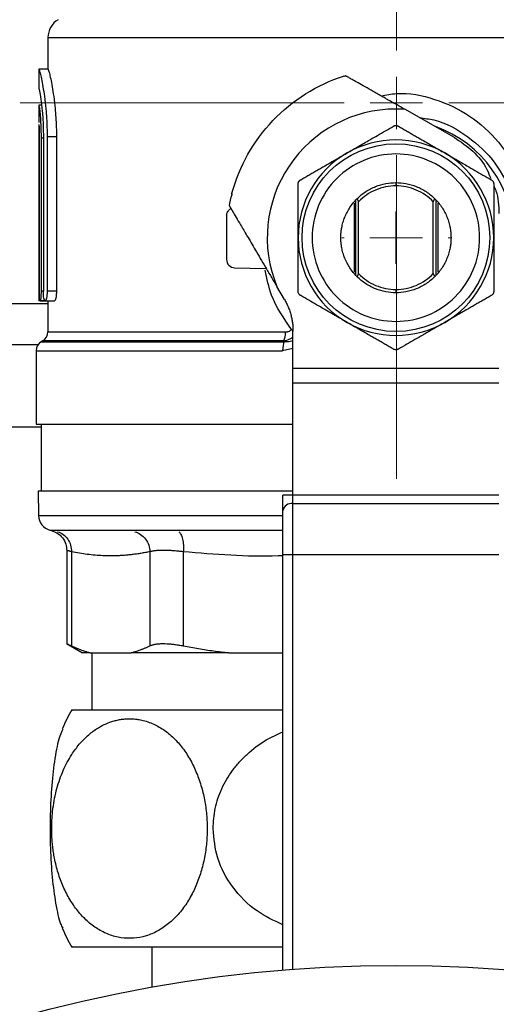
# Model space of a CAD drawing. Units: millimetres. Extents: x 17322 to 19710, y -724 to 2010.
# Drawn here: x 17545 to 17591, y 1516 to 1611 of the extents above; entities that cross this region are included whole.
import ezdxf

# ---------------------------------------------------------------- set-up
doc = ezdxf.new("R2010")
doc.units = ezdxf.units.MM
doc.layers.add('Dimensions', color=1, linetype='Continuous')
doc.styles.get("Standard").update_dxf_attribs({"font": 'arial.ttf'})
doc.dimstyles.get("Standard").update_dxf_attribs({"dimtxt": 0.18, "dimasz": 40, "dimexe": 0.18, "dimexo": 0.0625, "dimgap": 0.09, "dimtad": 0, "dimdec": 0, "dimzin": 0, "dimdsep": 46, "dimtxsty": 'Standard', "dimblk": 'ARCHTICK', "dimcen": 0.09, "dimadec": 0, "dimazin": 0, "dimtfac": 1, "dimtdec": 4, "dimtofl": 0, "dimtmove": 0, "dimatfit": 3, "dimfxl": 1, "dimtolj": 1, "dimtzin": 0, "dimarcsym": 0})

# ---------------------------------------------------------------- blocks, each defined once
blk = doc.blocks.new('SW_CENTERMARKSYMBOL_62')
at = {"color": 0, "linetype": 'Continuous', "lineweight": 0}
for p, q in [((0, 5.08), (0, 36.54)), ((0, 0), (0, 2.54)), ((-5.08, 0), (-36.54, 0)), ((0, 0), (-2.54, 0)), ((0, 0), (0, -2.54)), ((0, 0), (2.54, 0)), ((5.08, 0), (36.54, 0)), ((0, -5.08), (0, -36.54))]:
    blk.add_line(p, q, dxfattribs=at)
blk = doc.blocks.new('SW_CENTERMARKSYMBOL_178')
at = {"color": 0, "linetype": 'Continuous', "lineweight": 0}
for p, q in [((0, 5.08), (0, 5.252)), ((0, 0), (0, 2.54)), ((-5.08, 0), (-5.252, 0)), ((0, 0), (-2.54, 0)), ((0, 0), (0, -2.54)), ((0, 0), (2.54, 0)), ((5.08, 0), (5.252, 0)), ((0, -5.08), (0, -5.252))]:
    blk.add_line(p, q, dxfattribs=at)
blk = doc.blocks.new('SW_CENTERMARKSYMBOL_179')
at = {"color": 0, "linetype": 'Continuous', "lineweight": 0}
for p, q in [((0, 5.08), (0, 5.252)), ((0, 0), (0, 2.54)), ((-5.08, 0), (-5.252, 0)), ((0, 0), (-2.54, 0)), ((0, 0), (0, -2.54)), ((0, 0), (2.54, 0)), ((5.08, 0), (5.252, 0)), ((0, -5.08), (0, -5.252))]:
    blk.add_line(p, q, dxfattribs=at)
blk = doc.blocks.new('_ArchTick')
at = {"color": 0, "linetype": 'ByBlock', "const_width": 0.15}
blk.add_lwpolyline([(-0.5, -0.5), (0.5, 0.5)], dxfattribs=at)
blk = doc.blocks.new('*D527')
at = {"layer": 'Defpoints', "color": 0}
for p in [(17344.382, 1734.542), (17429.076, 1734.542), (18094.476, 889.233)]:
    blk.add_point(p, dxfattribs=at)
at = {"layer": 'Dimensions', "color": 0, "lineweight": -2}
for p, q in [((17429.013, 1734.542), (17344.202, 1734.542)), ((17344.382, 1734.542), (17344.382, 1334.128)), ((17344.382, 889.233), (17344.382, 1289.648)), ((18094.414, 889.233), (17344.202, 889.233))]:
    blk.add_line(p, q, dxfattribs=at)
at = {"layer": 'Dimensions', "color": 0, "lineweight": -2, "xscale": 40, "yscale": 40, "zscale": 40}
for p, rotation in [((17344.382, 1734.542), 90), ((17344.382, 889.233), 270)]:
    blk.add_blockref('_ArchTick', p, dxfattribs=dict(at, rotation=rotation))
at = {"layer": 'Dimensions', "color": 0, "insert": (17344.382, 1311.888), "char_height": 20, "attachment_point": 5, "rotation": 90}
blk.add_mtext('\\A1;845', dxfattribs=at)

msp = doc.modelspace()

# ---------------------------------------------------------------- linework, layer by layer
at = {"color": 7, "linetype": 'Continuous', "lineweight": 25}
for p, q in [((17547.412, 1609.76), (17547.412, 1606.672)), ((17546.512, 1606.672), (17546.512, 1604.797)), ((17546.523, 1606.672), (17546.512, 1606.672)), ((17547.423, 1606.672), (17546.523, 1606.672)), ((17546.523, 1604.797), (17546.512, 1604.797)), ((17546.789, 1603.193), (17546.512, 1603.193)), ((17546.512, 1603.19), (17546.512, 1601.49)), ((17546.519, 1603.19), (17546.512, 1603.19)), ((17586.898, 1600.056), (17582.073, 1602.785)), ((17546.512, 1601.315), (17546.512, 1585.083)), ((17546.574, 1600.11), (17546.574, 1585.109)), ((17546.968, 1599.976), (17546.741, 1599.976)), ((17546.741, 1599.976), (17546.741, 1585.109)), ((17546.968, 1600.11), (17546.968, 1585.109)), ((17548.233, 1600.11), (17547.333, 1600.11)), ((17547.333, 1600.11), (17547.333, 1585.109)), ((17548.233, 1600.11), (17548.233, 1585.109)), ((17577.142, 1593.669), (17577.142, 1586.962)), ((17577.312, 1586.653), (17577.312, 1593.977)), ((17577.433, 1594.102), (17577.58, 1593.801)), ((17577.58, 1586.829), (17577.58, 1593.801)), ((17584.844, 1593.801), (17584.991, 1594.102)), ((17584.844, 1586.829), (17584.844, 1593.801)), ((17585.112, 1586.653), (17585.112, 1593.977)), ((17585.282, 1593.669), (17585.282, 1586.962)), ((17564.762, 1592.436), (17564.762, 1588.194)), ((17565.541, 1587.395), (17568.573, 1587.315)), ((17577.58, 1586.829), (17577.433, 1586.528)), ((17584.991, 1586.528), (17584.844, 1586.829)), ((17548.233, 1585.109), (17547.333, 1585.109)), ((17570.382, 1584.324), (17569.646, 1585.573)), ((17547.137, 1584.172), (17546.527, 1584.172)), ((17546.644, 1584.172), (17547.137, 1584.172)), ((17547.137, 1584.172), (17548.037, 1584.172)), ((17547.412, 1584.172), (17547.412, 1581.156)), ((17571.212, 1577.643), (17571.212, 1581.279)), ((17546.912, 1580.29), (17546.762, 1580.204)), ((17546.443, 1579.912), (17451.262, 1579.912)), ((17546.262, 1579.338), (17546.262, 1572.193)), ((17571.212, 1577.643), (17591.212, 1577.643)), ((17571.212, 1565.315), (17571.212, 1576.229)), ((17571.212, 1576.229), (17591.212, 1576.229)), ((17546.762, 1572.197), (17546.762, 1565.693)), ((17546.451, 1565.697), (17546.492, 1563.325)), ((17570.212, 1563.78), (17570.212, 1565.315)), ((17591.212, 1565.315), (17571.212, 1565.315)), ((17571.212, 1564.487), (17571.212, 1565.315)), ((17571.212, 1559.537), (17571.212, 1564.487)), ((17571.212, 1564.487), (17591.212, 1564.487)), ((17547.604, 1561.902), (17570.156, 1561.902)), ((17549.23, 1559.933), (17549.23, 1550.879)), ((17549.687, 1559.806), (17549.687, 1550.664)), ((17557.312, 1559.806), (17557.311, 1550.664)), ((17560.559, 1559.806), (17560.559, 1550.664)), ((17570.212, 1519.159), (17570.212, 1559.537)), ((17570.212, 1559.537), (17571.212, 1559.537)), ((17571.212, 1559.537), (17591.212, 1559.537)), ((17549.226, 1550.882), (17550.767, 1549.992)), ((17551.502, 1549.995), (17555.497, 1549.995)), ((17551.662, 1549.997), (17551.662, 1544.412)), ((17564.94, 1549.995), (17570.212, 1549.995)), ((17557.512, 1521.412), (17557.512, 1517.506))]:
    msp.add_line(p, q, dxfattribs=at)
at = {"color": 8, "linetype": 'Continuous', "lineweight": 25}
for p, q in [((17547.412, 1609.76), (17615.112, 1609.76)), ((17546.574, 1585.083), (17546.512, 1585.083)), ((17546.968, 1585.109), (17546.741, 1585.109)), ((17451.262, 1583.912), (17547.412, 1583.912)), ((17570.301, 1580.29), (17546.912, 1580.29)), ((17547.412, 1581.156), (17570.461, 1581.156)), ((17546.262, 1579.338), (17570.204, 1579.338)), ((17546.762, 1580.204), (17570.362, 1580.204)), ((17571.212, 1579.538), (17570.204, 1579.338)), ((17546.762, 1571.912), (17451.262, 1571.912)), ((17546.492, 1563.325), (17570.179, 1563.325)), ((17571.212, 1519.237), (17571.212, 1559.537))]:
    msp.add_line(p, q, dxfattribs=at)
at = {"color": 7, "linetype": 'Continuous', "lineweight": 25}
for centre, radius in [((17581.212, 1590.315), 9.117), ((17581.262, 1384.612), 135)]:
    msp.add_circle(centre, radius, dxfattribs=at)
for centre, radius, start, end in [((17549.412, 1609.76), 2, 120, 180), ((17581.212, 1590.315), 11.45, 0, 70.44848), ((17581.212, 1590.315), 9.5, 60, 120), ((17581.212, 1590.315), 9.5, 120, 180), ((17581.212, 1590.315), 9.5, 0, 60), ((17581.212, 1590.315), 9.5, 180, 240), ((17581.212, 1590.315), 9.5, 300, 0), ((17581.212, 1590.315), 9.5, 240, 300), ((17546.412, 1581.156), 1, 300, 360), ((17547.262, 1579.338), 1, 120, 180), ((17571.087, 1563.603), 0.893, 81.95142, 168.5779), ((17547.992, 1563.351), 1.5, 181, 255), ((17570.762, 1532.912), 24, 151.26356, 156.18963), ((17570.762, 1532.912), 24, 203.79636, 208.73644)]:
    msp.add_arc(centre, radius, start, end, dxfattribs=at)
for points, knots in [([(17546.523, 1606.672), (17546.533, 1606.672), (17546.553, 1606.629), (17546.592, 1606.504), (17546.607, 1606.452), (17546.641, 1606.327), (17546.66, 1606.253), (17546.719, 1606.006), (17546.764, 1605.805), (17546.859, 1605.33), (17546.91, 1605.054), (17547.009, 1604.451), (17547.058, 1604.122), (17547.126, 1603.585), (17547.148, 1603.4), (17547.188, 1603.022), (17547.226, 1602.636), (17547.257, 1602.233), (17547.284, 1601.822), (17547.295, 1601.612), (17547.324, 1600.974), (17547.333, 1600.544), (17547.333, 1600.11)], [0, 0, 0, 0, 0.125, 0.125, 0.1875, 0.1875, 0.25, 0.25, 0.375, 0.375, 0.5, 0.5, 0.625, 0.625, 0.6875, 0.6875, 0.75, 0.8125, 0.8125, 0.875, 0.875, 1, 1, 1, 1]), ([(17547.423, 1606.672), (17547.433, 1606.672), (17547.453, 1606.629), (17547.492, 1606.504), (17547.507, 1606.452), (17547.541, 1606.327), (17547.56, 1606.253), (17547.619, 1606.006), (17547.664, 1605.805), (17547.759, 1605.33), (17547.81, 1605.054), (17547.909, 1604.451), (17547.958, 1604.122), (17548.026, 1603.585), (17548.048, 1603.4), (17548.088, 1603.022), (17548.126, 1602.636), (17548.157, 1602.233), (17548.184, 1601.822), (17548.195, 1601.612), (17548.224, 1600.974), (17548.233, 1600.544), (17548.233, 1600.11)], [0, 0, 0, 0, 0.125, 0.125, 0.1875, 0.1875, 0.25, 0.25, 0.375, 0.375, 0.5, 0.5, 0.625, 0.625, 0.6875, 0.6875, 0.75, 0.8125, 0.8125, 0.875, 0.875, 1, 1, 1, 1]), ([(17581.212, 1603.273), (17581.102, 1603.335), (17580.882, 1603.459), (17580.555, 1603.644), (17580.232, 1603.827), (17579.913, 1604.007), (17579.599, 1604.185), (17579.291, 1604.36), (17578.824, 1604.624), (17578.22, 1604.965), (17577.574, 1605.331), (17577.064, 1605.62), (17576.752, 1605.796), (17576.565, 1605.902), (17576.457, 1605.963), (17576.372, 1606.011), (17576.338, 1606.031), (17576.32, 1606.04)], [0, 0, 0, 0, 0.053451, 0.106454, 0.159021, 0.211163, 0.262892, 0.31422, 0.365159, 0.499249, 0.62819, 0.730381, 0.829168, 0.872567, 0.915393, 0.95781, 1, 1, 1, 1]), ([(17565.288, 1594.636), (17565.645, 1595.954), (17566.167, 1597.226), (17567.508, 1599.605), (17568.326, 1600.711), (17570.21, 1602.688), (17571.276, 1603.558), (17573.587, 1605.011), (17574.834, 1605.594), (17576.133, 1606.014)], [0, 0, 0, 0, 0.25, 0.25, 0.5, 0.5, 0.75, 0.75, 1, 1, 1, 1]), ([(17546.523, 1604.797), (17546.543, 1604.745), (17546.584, 1604.642), (17546.722, 1603.84), (17546.863, 1602.656), (17546.954, 1601.334), (17546.964, 1600.457), (17546.968, 1600.11)], [0, 0, 0, 0, 0.213686, 0.427313, 0.642445, 0.858119, 1, 1, 1, 1]), ([(17546.519, 1603.19), (17546.52, 1603.191), (17546.529, 1603.203), (17546.56, 1603.074), (17546.625, 1602.565), (17546.693, 1601.778), (17546.737, 1600.869), (17546.74, 1600.248), (17546.741, 1599.976)], [0, 0, 0, 0, 0.026299, 0.229444, 0.432558, 0.63634, 0.840235, 1, 1, 1, 1]), ([(17582.073, 1602.785), (17581.93, 1602.867), (17581.642, 1603.029), (17581.355, 1603.192), (17581.212, 1603.273)], [0, 0, 0, 0, 0.50047, 1, 1, 1, 1]), ([(17581.212, 1602.815), (17577.045, 1602.815), (17573.152, 1600.738), (17568.51, 1593.818), (17568.066, 1589.428), (17569.646, 1585.573)], [0, 0, 0, 0, 0.5, 0.5, 1, 1, 1, 1]), ([(17546.523, 1601.315), (17546.527, 1601.315), (17546.532, 1601.284), (17546.543, 1601.163), (17546.549, 1601.073), (17546.56, 1600.851), (17546.565, 1600.717), (17546.572, 1600.427), (17546.574, 1600.269), (17546.574, 1600.11)], [0, 0, 0, 0, 0.25, 0.25, 0.5, 0.5, 0.75, 0.75, 1, 1, 1, 1]), ([(17583.525, 1601.964), (17583.987, 1601.91), (17585.672, 1601.712), (17588.28, 1600.219), (17591.035, 1597.697), (17592.062, 1595.442), (17592.576, 1594.314)], [0, 0, 0, 0, 0.111738, 0.407826, 0.703913, 1, 1, 1, 1]), ([(17576.462, 1598.542), (17576.584, 1598.613), (17576.829, 1598.754), (17577.197, 1598.967), (17577.629, 1599.216), (17578.126, 1599.503), (17578.75, 1599.864), (17579.44, 1600.261), (17580.199, 1600.7), (17580.705, 1600.992), (17580.962, 1601.14)], [0, 0, 0, 0, 0.080453, 0.160945, 0.241845, 0.365115, 0.489416, 0.655697, 0.825289, 1, 1, 1, 1]), ([(17580.962, 1601.14), (17580.981, 1601.151), (17581.019, 1601.171), (17581.082, 1601.192), (17581.146, 1601.205), (17581.212, 1601.209), (17581.278, 1601.205), (17581.342, 1601.192), (17581.404, 1601.171), (17581.443, 1601.151), (17581.462, 1601.14)], [0, 0, 0, 0, 0.127041, 0.252341, 0.376466, 0.5, 0.623534, 0.747659, 0.872959, 1, 1, 1, 1]), ([(17581.462, 1601.14), (17581.591, 1601.066), (17581.848, 1600.918), (17582.232, 1600.696), (17582.612, 1600.476), (17582.989, 1600.259), (17583.364, 1600.042), (17583.8, 1599.791), (17584.296, 1599.504), (17584.852, 1599.182), (17585.407, 1598.862), (17585.777, 1598.649), (17585.962, 1598.542)], [0, 0, 0, 0, 0.088131, 0.174776, 0.260135, 0.344425, 0.427881, 0.510756, 0.634802, 0.756895, 0.878217, 1, 1, 1, 1]), ([(17586.898, 1600.056), (17587.514, 1599.635), (17588.748, 1598.794), (17589.933, 1597.351), (17590.313, 1596.35), (17590.427, 1596.049)], [0, 0, 0, 0, 0.411207, 0.822411, 1, 1, 1, 1]), ([(17571.962, 1595.944), (17572.095, 1596.021), (17572.358, 1596.173), (17572.753, 1596.4), (17573.143, 1596.626), (17573.53, 1596.849), (17573.914, 1597.071), (17574.411, 1597.359), (17575.02, 1597.709), (17575.742, 1598.126), (17576.222, 1598.404), (17576.462, 1598.542)], [0, 0, 0, 0, 0.090511, 0.179453, 0.267041, 0.353512, 0.439124, 0.524154, 0.684457, 0.84219, 1, 1, 1, 1]), ([(17589.344, 1590.315), (17589.344, 1592.472), (17588.487, 1594.54), (17585.437, 1597.59), (17583.369, 1598.447), (17579.055, 1598.447), (17576.987, 1597.59), (17573.937, 1594.54), (17573.08, 1592.472), (17573.08, 1590.315)], [0, 0, 0, 0, 0.25, 0.25, 0.5, 0.5, 0.75, 0.75, 1, 1, 1, 1]), ([(17585.962, 1598.542), (17586.08, 1598.474), (17586.317, 1598.337), (17586.673, 1598.132), (17587.091, 1597.891), (17587.572, 1597.613), (17588.191, 1597.255), (17588.891, 1596.851), (17589.675, 1596.399), (17590.197, 1596.097), (17590.462, 1595.944)], [0, 0, 0, 0, 0.077851, 0.155738, 0.233996, 0.353148, 0.473234, 0.644722, 0.819641, 1, 1, 1, 1]), ([(17571.712, 1595.511), (17571.713, 1595.533), (17571.714, 1595.576), (17571.728, 1595.641), (17571.749, 1595.703), (17571.778, 1595.762), (17571.814, 1595.817), (17571.858, 1595.866), (17571.907, 1595.91), (17571.943, 1595.933), (17571.962, 1595.944)], [0, 0, 0, 0, 0.127041, 0.252341, 0.376466, 0.5, 0.623534, 0.747659, 0.872959, 1, 1, 1, 1]), ([(17575.862, 1590.315), (17575.863, 1590.38), (17575.864, 1590.511), (17575.875, 1590.706), (17575.893, 1590.901), (17575.918, 1591.095), (17575.968, 1591.395), (17576.062, 1591.796), (17576.232, 1592.294), (17576.453, 1592.78), (17576.821, 1593.409), (17577.402, 1594.125), (17578.258, 1594.82), (17579.216, 1595.317), (17580.213, 1595.603), (17581.212, 1595.695), (17582.21, 1595.603), (17583.207, 1595.317), (17584.166, 1594.82), (17585.022, 1594.125), (17585.603, 1593.41), (17585.97, 1592.78), (17586.192, 1592.294), (17586.362, 1591.796), (17586.466, 1591.353), (17586.525, 1590.967), (17586.556, 1590.641), (17586.56, 1590.424), (17586.562, 1590.315)], [0, 0, 0, 0, 0.011672, 0.023324, 0.03497, 0.046627, 0.058309, 0.08919, 0.120101, 0.15227, 0.184469, 0.250118, 0.315768, 0.380053, 0.441772, 0.500003, 0.558234, 0.619953, 0.684238, 0.749887, 0.815537, 0.847705, 0.879904, 0.910785, 0.941696, 0.961136, 0.980546, 1, 1, 1, 1]), ([(17590.462, 1595.944), (17590.48, 1595.933), (17590.517, 1595.91), (17590.566, 1595.866), (17590.61, 1595.817), (17590.646, 1595.762), (17590.675, 1595.703), (17590.696, 1595.641), (17590.709, 1595.576), (17590.711, 1595.533), (17590.712, 1595.511)], [0, 0, 0, 0, 0.127041, 0.252341, 0.376466, 0.5, 0.623534, 0.747659, 0.872959, 1, 1, 1, 1]), ([(17571.712, 1590.315), (17571.712, 1590.451), (17571.712, 1590.724), (17571.712, 1591.134), (17571.712, 1591.547), (17571.712, 1591.963), (17571.712, 1592.381), (17571.712, 1592.953), (17571.712, 1593.688), (17571.712, 1594.593), (17571.712, 1595.201), (17571.712, 1595.511)], [0, 0, 0, 0, 0.077441, 0.155392, 0.233902, 0.313018, 0.392784, 0.473245, 0.641756, 0.817239, 1, 1, 1, 1]), ([(17584.844, 1593.801), (17584.376, 1594.289), (17583.808, 1594.681), (17582.564, 1595.211), (17581.888, 1595.349), (17580.536, 1595.349), (17579.86, 1595.211), (17578.616, 1594.681), (17578.048, 1594.289), (17577.58, 1593.801)], [0, 0, 0, 0, 0.25, 0.25, 0.5, 0.5, 0.75, 0.75, 1, 1, 1, 1]), ([(17590.712, 1595.511), (17590.712, 1595.362), (17590.712, 1595.066), (17590.712, 1594.622), (17590.712, 1594.183), (17590.712, 1593.748), (17590.712, 1593.315), (17590.712, 1592.812), (17590.712, 1592.239), (17590.711, 1591.596), (17590.712, 1590.956), (17590.712, 1590.529), (17590.712, 1590.315)], [0, 0, 0, 0, 0.08812, 0.174758, 0.260113, 0.344401, 0.427857, 0.510736, 0.634796, 0.756897, 0.878221, 1, 1, 1, 1]), ([(17590.712, 1595.368), (17590.785, 1595.205), (17591.164, 1594.359), (17591.19, 1593.418), (17591.212, 1592.658)], [0, 0, 0, 0, 0.192372, 1, 1, 1, 1]), ([(17564.762, 1592.436), (17564.774, 1592.538), (17564.798, 1592.743), (17564.961, 1592.997), (17565.121, 1593.092), (17565.192, 1593.135)], [0, 0, 0, 0, 0.35649, 0.712979, 1, 1, 1, 1]), ([(17565.035, 1593.401), (17565.041, 1593.392), (17565.051, 1593.374), (17565.074, 1593.336), (17565.1, 1593.292), (17565.131, 1593.239), (17565.166, 1593.18), (17565.205, 1593.113), (17565.248, 1593.039), (17565.296, 1592.959), (17565.427, 1592.737), (17565.689, 1592.293), (17566.066, 1591.651), (17566.426, 1591.04), (17566.896, 1590.243), (17567.601, 1589.045), (17568.389, 1587.707), (17569.09, 1586.517), (17569.461, 1585.887), (17569.646, 1585.573)], [0, 0, 0, 0, 0.01506, 0.030161, 0.045329, 0.06059, 0.075967, 0.091486, 0.107166, 0.123028, 0.139091, 0.229464, 0.325644, 0.387366, 0.45098, 0.604614, 0.79088, 0.895517, 1, 1, 1, 1]), ([(17571.712, 1585.119), (17571.712, 1585.27), (17571.712, 1585.571), (17571.712, 1586.019), (17571.712, 1586.461), (17571.712, 1586.895), (17571.712, 1587.324), (17571.712, 1587.823), (17571.712, 1588.395), (17571.712, 1589.04), (17571.712, 1589.68), (17571.712, 1590.104), (17571.712, 1590.315)], [0, 0, 0, 0, 0.089404, 0.177063, 0.263008, 0.347272, 0.42989, 0.5109, 0.635473, 0.758401, 0.879852, 1, 1, 1, 1]), ([(17573.08, 1590.315), (17573.08, 1588.158), (17573.937, 1586.09), (17576.987, 1583.04), (17579.055, 1582.183), (17583.369, 1582.183), (17585.437, 1583.04), (17588.487, 1586.09), (17589.344, 1588.158), (17589.344, 1590.315)], [0, 0, 0, 0, 0.25, 0.25, 0.5, 0.5, 0.75, 0.75, 1, 1, 1, 1]), ([(17586.562, 1590.315), (17586.561, 1590.25), (17586.56, 1590.119), (17586.549, 1589.924), (17586.531, 1589.729), (17586.506, 1589.535), (17586.456, 1589.235), (17586.362, 1588.834), (17586.192, 1588.336), (17585.971, 1587.85), (17585.603, 1587.221), (17585.022, 1586.505), (17584.166, 1585.81), (17583.207, 1585.313), (17582.21, 1585.027), (17581.212, 1584.935), (17580.213, 1585.027), (17579.216, 1585.313), (17578.258, 1585.81), (17577.402, 1586.505), (17576.821, 1587.221), (17576.453, 1587.85), (17576.232, 1588.336), (17576.062, 1588.834), (17575.958, 1589.277), (17575.899, 1589.664), (17575.868, 1589.989), (17575.864, 1590.206), (17575.862, 1590.315)], [0, 0, 0, 0, 0.011672, 0.023324, 0.03497, 0.046627, 0.058309, 0.08919, 0.120101, 0.15227, 0.184469, 0.250118, 0.315768, 0.380053, 0.441772, 0.500003, 0.558234, 0.619953, 0.684238, 0.749887, 0.815537, 0.847705, 0.879904, 0.910785, 0.941696, 0.961136, 0.980546, 1, 1, 1, 1]), ([(17590.712, 1590.315), (17590.712, 1590.178), (17590.712, 1589.905), (17590.712, 1589.495), (17590.712, 1589.012), (17590.712, 1588.457), (17590.712, 1587.741), (17590.712, 1586.933), (17590.712, 1586.028), (17590.712, 1585.425), (17590.712, 1585.119)], [0, 0, 0, 0, 0.077799, 0.155639, 0.233855, 0.353017, 0.473123, 0.644667, 0.819623, 1, 1, 1, 1]), ([(17564.762, 1588.194), (17564.762, 1587.988), (17564.845, 1587.784), (17565.133, 1587.489), (17565.335, 1587.4), (17565.541, 1587.395)], [0, 0, 0, 0, 0.5, 0.5, 1, 1, 1, 1]), ([(17577.58, 1586.829), (17578.048, 1586.342), (17578.616, 1585.95), (17579.86, 1585.419), (17580.536, 1585.281), (17581.888, 1585.281), (17582.564, 1585.419), (17583.808, 1585.95), (17584.376, 1586.342), (17584.844, 1586.829)], [0, 0, 0, 0, 0.25, 0.25, 0.5, 0.5, 0.75, 0.75, 1, 1, 1, 1]), ([(17546.512, 1585.083), (17546.512, 1585.051), (17546.512, 1584.991), (17546.512, 1584.903), (17546.512, 1584.821), (17546.512, 1584.746), (17546.512, 1584.678), (17546.513, 1584.617), (17546.513, 1584.563), (17546.513, 1584.515), (17546.513, 1584.474), (17546.514, 1584.403), (17546.516, 1584.314), (17546.518, 1584.23), (17546.522, 1584.179), (17546.526, 1584.174), (17546.527, 1584.172)], [0, 0, 0, 0, 0.064758, 0.126148, 0.18417, 0.238824, 0.290109, 0.338024, 0.382571, 0.423747, 0.461554, 0.49599, 0.625026, 0.752037, 0.877027, 1, 1, 1, 1]), ([(17546.741, 1585.109), (17546.74, 1585.005), (17546.737, 1584.795), (17546.719, 1584.515), (17546.693, 1584.302), (17546.667, 1584.192), (17546.641, 1584.16), (17546.617, 1584.208), (17546.596, 1584.364), (17546.582, 1584.604), (17546.575, 1584.867), (17546.575, 1585.041), (17546.574, 1585.109)], [0, 0, 0, 0, 0.106627, 0.213239, 0.320222, 0.427843, 0.500274, 0.607947, 0.715638, 0.823064, 0.930214, 1, 1, 1, 1]), ([(17547.333, 1585.109), (17547.333, 1584.984), (17547.328, 1584.862), (17547.306, 1584.634), (17547.291, 1584.53), (17547.254, 1584.358), (17547.232, 1584.289), (17547.185, 1584.197), (17547.161, 1584.172), (17547.113, 1584.172), (17547.09, 1584.195), (17547.049, 1584.288), (17547.03, 1584.357), (17546.985, 1584.615), (17546.968, 1584.859), (17546.968, 1585.109)], [0, 0, 0, 0, 0.125, 0.125, 0.25, 0.25, 0.375, 0.375, 0.5, 0.5, 0.625, 0.625, 0.75, 0.75, 1, 1, 1, 1]), ([(17548.233, 1585.109), (17548.233, 1584.984), (17548.228, 1584.861), (17548.206, 1584.634), (17548.191, 1584.529), (17548.153, 1584.358), (17548.131, 1584.289), (17548.085, 1584.196), (17548.061, 1584.172), (17548.037, 1584.172)], [0, 0, 0, 0, 0.25, 0.25, 0.5, 0.5, 0.75, 0.75, 1, 1, 1, 1]), ([(17571.962, 1584.686), (17571.943, 1584.697), (17571.907, 1584.72), (17571.858, 1584.763), (17571.815, 1584.812), (17571.766, 1584.885), (17571.721, 1584.989), (17571.715, 1585.075), (17571.712, 1585.119)], [0, 0, 0, 0, 0.127336, 0.251107, 0.373717, 0.497621, 0.746469, 1, 1, 1, 1]), ([(17590.712, 1585.119), (17590.711, 1585.097), (17590.71, 1585.054), (17590.697, 1584.99), (17590.676, 1584.928), (17590.637, 1584.85), (17590.57, 1584.759), (17590.498, 1584.71), (17590.462, 1584.686)], [0, 0, 0, 0, 0.127336, 0.251107, 0.373717, 0.497621, 0.746469, 1, 1, 1, 1]), ([(17570.382, 1584.324), (17570.42, 1584.258), (17570.496, 1584.126), (17570.6, 1583.923), (17570.696, 1583.717), (17570.785, 1583.507), (17570.865, 1583.294), (17570.938, 1583.077), (17571.018, 1582.803), (17571.097, 1582.47), (17571.163, 1582.076), (17571.204, 1581.679), (17571.209, 1581.413), (17571.212, 1581.279)], [0, 0, 0, 0, 0.071671, 0.143091, 0.214361, 0.285586, 0.35687, 0.428317, 0.50003, 0.625269, 0.749973, 0.874697, 1, 1, 1, 1]), ([(17576.462, 1582.088), (17576.358, 1582.148), (17576.148, 1582.269), (17575.834, 1582.45), (17575.518, 1582.633), (17575.2, 1582.817), (17574.88, 1583.001), (17574.559, 1583.186), (17574.099, 1583.452), (17573.492, 1583.803), (17572.733, 1584.241), (17572.222, 1584.536), (17571.962, 1584.686)], [0, 0, 0, 0, 0.068572, 0.137538, 0.206931, 0.276784, 0.34713, 0.417999, 0.489422, 0.652815, 0.822916, 1, 1, 1, 1]), ([(17590.462, 1584.686), (17590.331, 1584.61), (17590.071, 1584.46), (17589.682, 1584.236), (17589.3, 1584.015), (17588.923, 1583.798), (17588.553, 1583.584), (17588.12, 1583.334), (17587.625, 1583.048), (17587.066, 1582.725), (17586.513, 1582.406), (17586.145, 1582.193), (17585.962, 1582.088)], [0, 0, 0, 0, 0.089436, 0.177105, 0.263037, 0.347266, 0.429827, 0.510758, 0.635301, 0.758242, 0.87975, 1, 1, 1, 1]), ([(17570.461, 1581.156), (17570.49, 1581.157), (17570.547, 1581.158), (17570.63, 1581.169), (17570.711, 1581.187), (17570.816, 1581.222), (17570.943, 1581.285), (17571.026, 1581.364), (17571.067, 1581.403)], [0, 0, 0, 0, 0.130542, 0.256631, 0.379198, 0.499257, 0.753894, 1, 1, 1, 1]), ([(17580.962, 1579.49), (17580.827, 1579.568), (17580.56, 1579.722), (17580.161, 1579.952), (17579.769, 1580.179), (17579.382, 1580.402), (17579.002, 1580.621), (17578.568, 1580.872), (17578.08, 1581.154), (17577.537, 1581.467), (17576.998, 1581.778), (17576.64, 1581.985), (17576.462, 1582.088)], [0, 0, 0, 0, 0.09185, 0.181855, 0.270049, 0.35647, 0.441154, 0.524145, 0.645191, 0.764744, 0.88296, 1, 1, 1, 1]), ([(17585.962, 1582.088), (17585.844, 1582.02), (17585.608, 1581.883), (17585.252, 1581.678), (17584.894, 1581.472), (17584.535, 1581.264), (17584.173, 1581.055), (17583.678, 1580.769), (17583.041, 1580.402), (17582.257, 1579.949), (17581.731, 1579.645), (17581.462, 1579.49)], [0, 0, 0, 0, 0.0774666, 0.1554332, 0.2339475, 0.3130561, 0.3928048, 0.4732379, 0.6416862, 0.817172, 1, 1, 1, 1]), ([(17581.462, 1579.49), (17581.443, 1579.48), (17581.405, 1579.459), (17581.343, 1579.439), (17581.279, 1579.426), (17581.192, 1579.42), (17581.079, 1579.433), (17581.001, 1579.471), (17580.962, 1579.49)], [0, 0, 0, 0, 0.127336, 0.251107, 0.373717, 0.497621, 0.746469, 1, 1, 1, 1]), ([(17571.212, 1576.229), (17571.212, 1576.261), (17571.212, 1576.324), (17571.212, 1576.425), (17571.212, 1576.531), (17571.212, 1576.642), (17571.212, 1576.758), (17571.212, 1576.917), (17571.212, 1577.124), (17571.212, 1577.382), (17571.212, 1577.556), (17571.212, 1577.643)], [0, 0, 0, 0, 0.083909, 0.167116, 0.24998, 0.332863, 0.416127, 0.50013, 0.667162, 0.832817, 1, 1, 1, 1]), ([(17546.262, 1572.195), (17546.392, 1572.195), (17546.653, 1572.195), (17548.734, 1572.195), (17551.969, 1572.195), (17556.351, 1572.195), (17561.704, 1572.195), (17566.748, 1572.195), (17570.086, 1572.195), (17571.212, 1572.195)], [0, 0, 0, 0, 0.153626, 0.307253, 0.460879, 0.614506, 0.768132, 0.921759, 1, 1, 1, 1]), ([(17571.212, 1565.695), (17570.11, 1565.695), (17566.81, 1565.695), (17561.81, 1565.695), (17556.486, 1565.695), (17552.128, 1565.695), (17548.909, 1565.695), (17546.84, 1565.695), (17546.58, 1565.695), (17546.451, 1565.695)], [0, 0, 0, 0, 0.077063, 0.230886, 0.384709, 0.538532, 0.692354, 0.846177, 1, 1, 1, 1]), ([(17571.212, 1565.315), (17571.182, 1565.315), (17571.122, 1565.315), (17571.036, 1565.314), (17570.947, 1565.313), (17570.854, 1565.314), (17570.734, 1565.316), (17570.598, 1565.316), (17570.467, 1565.315), (17570.359, 1565.314), (17570.284, 1565.313), (17570.225, 1565.316), (17570.217, 1565.315), (17570.212, 1565.315)], [0, 0, 0, 0, 0.0474668, 0.0932036, 0.1375297, 0.1927672, 0.2537842, 0.3612567, 0.4784801, 0.591316, 0.7174378, 0.8289032, 1, 1, 1, 1]), ([(17570.212, 1559.537), (17570.212, 1559.615), (17570.212, 1559.77), (17570.212, 1560.003), (17570.212, 1560.235), (17570.212, 1560.466), (17570.212, 1560.815), (17570.212, 1561.276), (17570.212, 1561.837), (17570.212, 1562.375), (17570.212, 1562.827), (17570.212, 1563.198), (17570.212, 1563.499), (17570.212, 1563.686), (17570.212, 1563.78)], [0, 0, 0, 0, 0.0495806, 0.0990576, 0.1485059, 0.1980006, 0.2476169, 0.3737592, 0.5000135, 0.6261559, 0.7524102, 0.8349735, 0.9173873, 1, 1, 1, 1]), ([(17547.734, 1561.868), (17547.936, 1561.794), (17548.353, 1561.643), (17548.845, 1561.171), (17549.174, 1560.574), (17549.212, 1560.132), (17549.23, 1559.917)], [0, 0, 0, 0, 0.243026, 0.49999, 0.756962, 1, 1, 1, 1]), ([(17548.355, 1561.738), (17548.536, 1561.688), (17548.72, 1561.604), (17549.058, 1561.364), (17549.212, 1561.209), (17549.46, 1560.85), (17549.553, 1560.645), (17549.67, 1560.225), (17549.693, 1560.01), (17549.687, 1559.806)], [0, 0, 0, 0, 0.25, 0.25, 0.5, 0.5, 0.75, 0.75, 1, 1, 1, 1]), ([(17555.862, 1561.738), (17556.046, 1561.688), (17556.235, 1561.604), (17556.587, 1561.364), (17556.751, 1561.209), (17557.021, 1560.85), (17557.127, 1560.645), (17557.269, 1560.225), (17557.305, 1560.01), (17557.312, 1559.806)], [0, 0, 0, 0, 0.25, 0.25, 0.5, 0.5, 0.75, 0.75, 1, 1, 1, 1]), ([(17560.125, 1561.738), (17560.197, 1561.688), (17560.267, 1561.603), (17560.393, 1561.365), (17560.447, 1561.209), (17560.528, 1560.85), (17560.555, 1560.645), (17560.577, 1560.225), (17560.574, 1560.01), (17560.559, 1559.806)], [0, 0, 0, 0, 0.25, 0.25, 0.5, 0.5, 0.75, 0.75, 1, 1, 1, 1]), ([(17549.687, 1559.806), (17549.658, 1559.814), (17549.599, 1559.831), (17549.522, 1559.852), (17549.453, 1559.871), (17549.394, 1559.887), (17549.343, 1559.901), (17549.302, 1559.912), (17549.27, 1559.921), (17549.247, 1559.927), (17549.233, 1559.931), (17549.231, 1559.932), (17549.23, 1559.932)], [0, 0, 0, 0, 0.100932, 0.201627, 0.302097, 0.402352, 0.502404, 0.602263, 0.701941, 0.801448, 0.900798, 1, 1, 1, 1]), ([(17557.312, 1559.806), (17557.167, 1559.777), (17556.88, 1559.719), (17556.45, 1559.645), (17556.022, 1559.58), (17555.596, 1559.525), (17555.173, 1559.48), (17554.751, 1559.444), (17554.332, 1559.419), (17553.915, 1559.404), (17553.388, 1559.398), (17552.749, 1559.412), (17551.993, 1559.461), (17551.231, 1559.542), (17550.461, 1559.654), (17549.946, 1559.755), (17549.687, 1559.806)], [0, 0, 0, 0, 0.05679, 0.113261, 0.169418, 0.225265, 0.280806, 0.336046, 0.390988, 0.445638, 0.499999, 0.598048, 0.697047, 0.797022, 0.897999, 1, 1, 1, 1]), ([(17560.559, 1559.806), (17560.483, 1559.815), (17560.331, 1559.832), (17560.108, 1559.854), (17559.89, 1559.873), (17559.677, 1559.89), (17559.469, 1559.904), (17559.267, 1559.915), (17559.071, 1559.923), (17558.882, 1559.929), (17558.7, 1559.931), (17558.524, 1559.931), (17558.356, 1559.929), (17558.196, 1559.923), (17558.043, 1559.915), (17557.899, 1559.904), (17557.764, 1559.89), (17557.637, 1559.873), (17557.519, 1559.854), (17557.409, 1559.832), (17557.344, 1559.815), (17557.312, 1559.806)], [0, 0, 0, 0, 0.052798, 0.105541, 0.158234, 0.210885, 0.263501, 0.316087, 0.36865, 0.421196, 0.473733, 0.526267, 0.578803, 0.63135, 0.683913, 0.736499, 0.789114, 0.841766, 0.894459, 0.947202, 1, 1, 1, 1]), ([(17549.23, 1550.879), (17549.231, 1550.879), (17549.233, 1550.878), (17549.247, 1550.871), (17549.27, 1550.861), (17549.302, 1550.845), (17549.343, 1550.826), (17549.394, 1550.802), (17549.453, 1550.774), (17549.522, 1550.742), (17549.599, 1550.706), (17549.658, 1550.678), (17549.687, 1550.664)], [0, 0, 0, 0, 0.0988196, 0.1978139, 0.2970162, 0.3964596, 0.4961768, 0.5962005, 0.6965629, 0.797296, 0.8984313, 1, 1, 1, 1]), ([(17549.687, 1550.664), (17549.789, 1550.616), (17549.993, 1550.521), (17550.299, 1550.393), (17550.602, 1550.276), (17550.904, 1550.17), (17551.203, 1550.075), (17551.403, 1550.022), (17551.502, 1549.995)], [0, 0, 0, 0, 0.170167, 0.338894, 0.50621, 0.672146, 0.836732, 1, 1, 1, 1]), ([(17555.497, 1549.995), (17555.582, 1550.018), (17555.752, 1550.063), (17556.009, 1550.142), (17556.267, 1550.229), (17556.526, 1550.325), (17556.787, 1550.429), (17557.049, 1550.541), (17557.224, 1550.623), (17557.311, 1550.664)], [0, 0, 0, 0, 0.139863, 0.2806913, 0.422505, 0.5653237, 0.7091666, 0.8540526, 1, 1, 1, 1]), ([(17557.311, 1550.664), (17557.342, 1550.678), (17557.404, 1550.705), (17557.508, 1550.742), (17557.619, 1550.774), (17557.739, 1550.802), (17557.866, 1550.826), (17558.001, 1550.845), (17558.143, 1550.86), (17558.292, 1550.871), (17558.448, 1550.878), (17558.664, 1550.881), (17558.952, 1550.874), (17559.321, 1550.848), (17559.713, 1550.804), (17560.126, 1550.745), (17560.414, 1550.691), (17560.559, 1550.664)], [0, 0, 0, 0, 0.050676, 0.101157, 0.151457, 0.201593, 0.25158, 0.301434, 0.351172, 0.40081, 0.450365, 0.499852, 0.598645, 0.697924, 0.797824, 0.898473, 1, 1, 1, 1]), ([(17560.559, 1550.664), (17560.806, 1550.616), (17561.298, 1550.521), (17562.035, 1550.393), (17562.768, 1550.276), (17563.496, 1550.17), (17564.219, 1550.075), (17564.7, 1550.022), (17564.94, 1549.995)], [0, 0, 0, 0, 0.17017, 0.338899, 0.506216, 0.672151, 0.836735, 1, 1, 1, 1]), ([(17551.502, 1549.995), (17551.462, 1549.995), (17551.382, 1549.995), (17551.274, 1549.995), (17551.176, 1549.995), (17551.089, 1549.995), (17551.012, 1549.995), (17550.945, 1549.995), (17550.889, 1549.995), (17550.842, 1549.995), (17550.806, 1549.995), (17550.781, 1549.995), (17550.765, 1549.995), (17550.763, 1549.995), (17550.762, 1549.995)], [0, 0, 0, 0, 0.083593, 0.167044, 0.250382, 0.333635, 0.416832, 0.5, 0.583168, 0.666365, 0.749618, 0.832956, 0.916407, 1, 1, 1, 1]), ([(17564.94, 1549.995), (17564.782, 1549.995), (17564.466, 1549.995), (17564, 1549.995), (17563.541, 1549.995), (17563.087, 1549.995), (17562.641, 1549.995), (17562.2, 1549.995), (17561.766, 1549.995), (17561.339, 1549.995), (17560.918, 1549.995), (17560.503, 1549.995), (17560.095, 1549.995), (17559.56, 1549.995), (17558.91, 1549.995), (17558.162, 1549.995), (17557.445, 1549.995), (17556.762, 1549.995), (17556.108, 1549.995), (17555.701, 1549.995), (17555.497, 1549.995)], [0, 0, 0, 0, 0.041794, 0.083518, 0.125186, 0.166812, 0.20841, 0.249995, 0.29158, 0.33318, 0.374809, 0.416481, 0.45821, 0.50001, 0.583525, 0.666816, 0.749995, 0.833177, 0.916474, 1, 1, 1, 1]), ([(17550.55, 1544.412), (17550.102, 1544.412), (17549.571, 1544.412), (17549.759, 1544.412), (17549.789, 1544.412)], [0, 0, 0, 0, 0.8416509, 1, 1, 1, 1]), ([(17570.212, 1544.412), (17568.333, 1544.412), (17564.56, 1544.412), (17559.638, 1544.412), (17555.525, 1544.412), (17552.324, 1544.412), (17551.141, 1544.412), (17550.55, 1544.412)], [0, 0, 0, 0, 0.198626, 0.39897, 0.599313, 0.799656, 1, 1, 1, 1]), ([(17555.304, 1543.577), (17555.385, 1543.576), (17555.548, 1543.575), (17555.791, 1543.559), (17556.034, 1543.533), (17556.276, 1543.496), (17556.634, 1543.424), (17557.106, 1543.293), (17557.86, 1542.994), (17558.759, 1542.476), (17559.738, 1541.641), (17560.61, 1540.619), (17561.34, 1539.455), (17561.941, 1538.163), (17562.391, 1536.796), (17562.702, 1535.366), (17562.867, 1533.912), (17562.893, 1532.442), (17562.776, 1530.976), (17562.521, 1529.54), (17562.12, 1528.148), (17561.578, 1526.832), (17560.888, 1525.609), (17560.068, 1524.532), (17559.123, 1523.627), (17558.076, 1522.922), (17556.935, 1522.442), (17555.737, 1522.217), (17554.524, 1522.26), (17553.34, 1522.569), (17552.229, 1523.123), (17551.21, 1523.895), (17550.309, 1524.855), (17549.526, 1525.984), (17548.887, 1527.232), (17548.385, 1528.586), (17548.099, 1529.724), (17547.947, 1530.593), (17547.869, 1531.165), (17547.814, 1531.743), (17547.779, 1532.325), (17547.775, 1532.716), (17547.773, 1532.912)], [0, 0, 0, 0, 0.00748, 0.014942, 0.022394, 0.029844, 0.037299, 0.0556, 0.073794, 0.108445, 0.142579, 0.174199, 0.205329, 0.234185, 0.262718, 0.289441, 0.316023, 0.342154, 0.368298, 0.395386, 0.422661, 0.451522, 0.481711, 0.513799, 0.546381, 0.580987, 0.617069, 0.654164, 0.691537, 0.728375, 0.764019, 0.797609, 0.830676, 0.861353, 0.891593, 0.919605, 0.947355, 0.957947, 0.968469, 0.97896, 0.989458, 1, 1, 1, 1]), ([(17547.773, 1532.912), (17547.773, 1533.007), (17547.774, 1533.196), (17547.783, 1533.479), (17547.796, 1533.762), (17547.814, 1534.043), (17547.837, 1534.323), (17547.866, 1534.601), (17547.929, 1535.119), (17548.052, 1535.865), (17548.276, 1536.811), (17548.559, 1537.715), (17548.896, 1538.571), (17549.283, 1539.372), (17549.792, 1540.238), (17550.445, 1541.122), (17551.26, 1541.961), (17552.075, 1542.582), (17552.869, 1543.027), (17553.509, 1543.281), (17554.041, 1543.431), (17554.46, 1543.514), (17554.881, 1543.566), (17555.163, 1543.573), (17555.304, 1543.577)], [0, 0, 0, 0, 0.015358, 0.030669, 0.045949, 0.061209, 0.076462, 0.091723, 0.107003, 0.162133, 0.217043, 0.271896, 0.327966, 0.383653, 0.43954, 0.52672, 0.613677, 0.701784, 0.772922, 0.844464, 0.883306, 0.922096, 0.960954, 1, 1, 1, 1]), ([(17548.849, 1542.581), (17548.719, 1542.288), (17548.414, 1541.599), (17548.028, 1539.57), (17547.735, 1536.891), (17547.602, 1533.931), (17547.628, 1530.927), (17547.811, 1528.021), (17548.156, 1525.492), (17548.522, 1523.829), (17548.778, 1523.376), (17548.85, 1523.25)], [0, 0, 0, 0, 0.0979367, 0.2300713, 0.3507704, 0.4627777, 0.572495, 0.6865777, 0.8106854, 0.9473387, 1, 1, 1, 1]), ([(17563.444, 1532.912), (17563.485, 1533.566), (17563.569, 1534.898), (17564.244, 1536.827), (17565.121, 1538.303), (17565.995, 1539.385), (17567.044, 1540.427), (17568.421, 1541.5), (17569.672, 1542.064), (17570.212, 1542.308)], [0, 0, 0, 0, 0.158859, 0.323765, 0.492276, 0.576084, 0.663236, 0.854462, 1, 1, 1, 1]), ([(17570.212, 1523.568), (17569.352, 1523.97), (17567.473, 1524.849), (17565.278, 1527.119), (17563.727, 1529.916), (17563.536, 1531.933), (17563.444, 1532.912)], [0, 0, 0, 0, 0.233026, 0.509317, 0.761937, 1, 1, 1, 1]), ([(17549.789, 1521.412), (17549.759, 1521.412), (17549.571, 1521.412), (17550.102, 1521.412), (17550.55, 1521.412)], [0, 0, 0, 0, 0.158347, 1, 1, 1, 1]), ([(17550.55, 1521.412), (17551.141, 1521.412), (17552.324, 1521.412), (17555.525, 1521.412), (17559.638, 1521.412), (17564.56, 1521.412), (17568.333, 1521.412), (17570.212, 1521.412)], [0, 0, 0, 0, 0.200343, 0.400686, 0.601029, 0.801371, 1, 1, 1, 1])]:
    msp.add_open_spline(points, degree=3, knots=knots, dxfattribs=at)
for points in [[(17576.245, 1606.017), (17576.272, 1606.025), (17576.293, 1606.032), (17576.32, 1606.04)], [(17576.133, 1606.014), (17576.169, 1606.026), (17576.209, 1606.027), (17576.245, 1606.017)], [(17582.073, 1602.785), (17581.93, 1602.794), (17581.643, 1602.811), (17581.356, 1602.814), (17581.212, 1602.815)], [(17546.523, 1601.315), (17546.515, 1601.315), (17546.512, 1601.315), (17546.512, 1601.315)], [(17565.278, 1594.6), (17565.264, 1594.547), (17565.25, 1594.493), (17565.236, 1594.44)], [(17565.281, 1594.583), (17565.281, 1594.601), (17565.283, 1594.619), (17565.288, 1594.636)], [(17565.29, 1594.523), (17565.284, 1594.543), (17565.281, 1594.563), (17565.281, 1594.583)], [(17565.035, 1593.401), (17565.107, 1593.779), (17565.192, 1594.151), (17565.29, 1594.523)], [(17570.461, 1581.156), (17570.461, 1580.799), (17570.4, 1580.469), (17570.301, 1580.29)], [(17570.301, 1580.29), (17570.321, 1580.261), (17570.342, 1580.233), (17570.362, 1580.204)], [(17570.362, 1580.204), (17570.265, 1580.025), (17570.204, 1579.695), (17570.204, 1579.338)]]:
    msp.add_open_spline(points, degree=3, dxfattribs=at)
at = {"color": 8, "linetype": 'Continuous', "lineweight": 25}
for points, knots in [([(17579.771, 1604.088), (17580.265, 1604.183), (17581.995, 1604.514), (17585.054, 1603.883), (17588.487, 1602.275), (17591.294, 1599.679), (17593.291, 1596.632), (17593.842, 1594.338), (17594.088, 1593.311)], [0, 0, 0, 0, 0.075404, 0.263682, 0.453708, 0.646374, 0.841788, 1, 1, 1, 1]), ([(17571.067, 1581.403), (17570.326, 1582.473), (17569.11, 1584.227), (17568.678, 1586.336), (17568.51, 1587.159)], [0, 0, 0, 0, 0.609872, 1, 1, 1, 1]), ([(17571.067, 1581.403), (17571.113, 1581.356), (17571.165, 1581.302), (17571.207, 1581.252), (17571.212, 1581.246)], [0, 0, 0, 0, 0.881704, 1, 1, 1, 1]), ([(17570.301, 1580.29), (17570.512, 1580.341), (17570.833, 1580.418), (17571.127, 1580.582), (17571.211, 1580.659), (17571.212, 1580.66)], [0, 0, 0, 0, 0.652032, 0.997409, 1, 1, 1, 1]), ([(17571.212, 1580.291), (17571.207, 1580.289), (17571.191, 1580.282), (17571.171, 1580.276), (17571.155, 1580.27), (17571.15, 1580.269), (17571.128, 1580.262), (17571.011, 1580.227), (17570.746, 1580.178), (17570.506, 1580.194), (17570.362, 1580.204)], [0, 0, 0, 0, 0.017521, 0.059514, 0.07139, 0.075017, 0.077153, 0.148151, 0.492236, 1, 1, 1, 1]), ([(17570.27, 1559.423), (17570.101, 1559.416), (17566.864, 1559.266), (17563.627, 1559.543), (17560.559, 1559.806)], [0, 0, 0, 0, 0.052286, 1, 1, 1, 1])]:
    msp.add_open_spline(points, degree=3, knots=knots, dxfattribs=at)

# ---------------------------------------------------------------- block references
at = {"color": 7, "linetype": 'Continuous', "lineweight": 0}
for name, p in [('SW_CENTERMARKSYMBOL_62', (17581.262, 1603.412)), ('SW_CENTERMARKSYMBOL_178', (17581.212, 1590.315)), ('SW_CENTERMARKSYMBOL_179', (17581.262, 1590.315))]:
    msp.add_blockref(name, p, dxfattribs=at)

# ---------------------------------------------------------------- dimensions: what is measured, and where the dimension line sits
at = {"layer": 'Dimensions'}
dim = msp.add_linear_dim(base=(17344.382, 1734.542), p1=(18094.476, 889.233), p2=(17429.076, 1734.542), angle=90, dimstyle='Standard', override={"dimtxt": 20}, dxfattribs=at)
dim.commit()
dim.dimension.update_dxf_attribs({"geometry": '*D527', "text_midpoint": (17344.382, 1311.888), "dimtype": 160})

doc.saveas('drawing.dxf')
